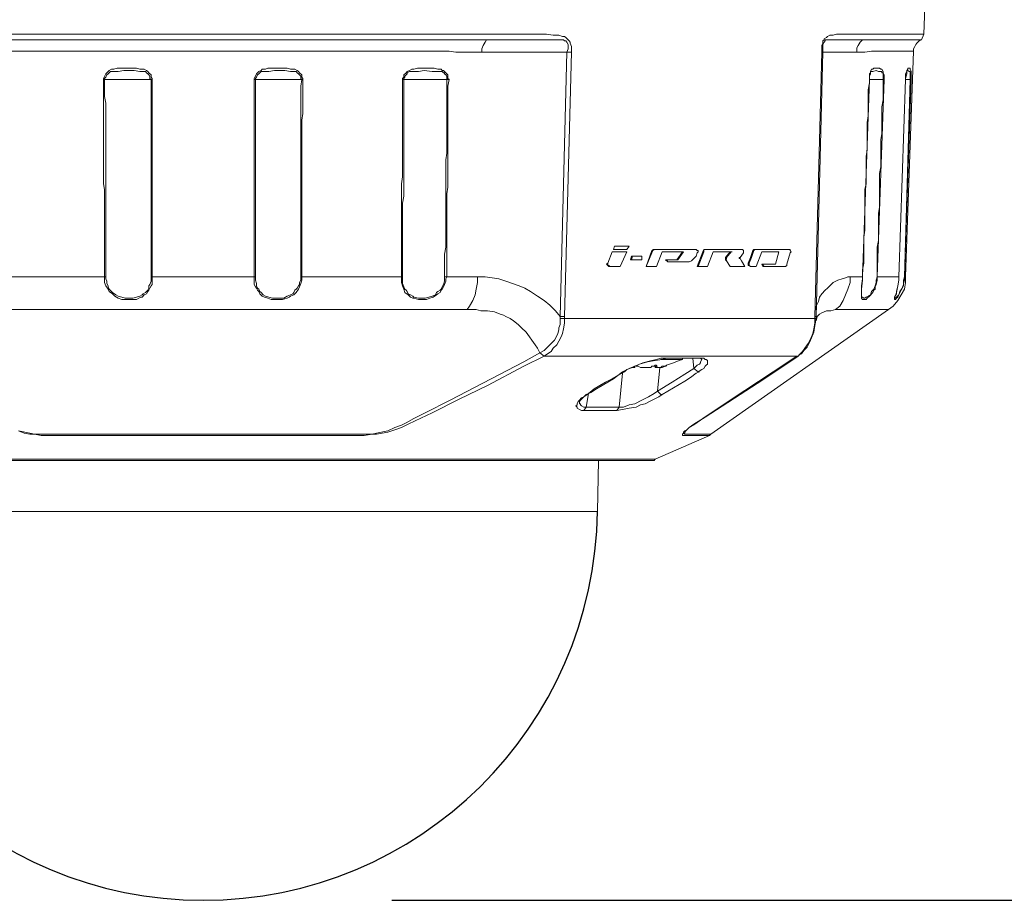
# Model space of a CAD drawing. Units: millimetres. Extents: x 2 to 137, y 251 to 365.
# Drawn here: x 63 to 73, y 334 to 343 of the extents above; entities that cross this region are included whole.
import ezdxf

# ---------------------------------------------------------------- set-up
doc = ezdxf.new("R2010")
doc.units = ezdxf.units.MM
doc.layers.add('GAIKEI', color=7, linetype='Continuous')
doc.layers.add('SUNPO', color=3, linetype='Continuous')
doc.styles.get("Standard").update_dxf_attribs({"font": 'monotxt.shx', "bigfont": 'bigfont.shx'})
doc.dimstyles.get("Standard").update_dxf_attribs({"dimscale": 0, "dimtxt": 2.5, "dimasz": 2.5, "dimexe": 1.25, "dimexo": 2, "dimtad": 1, "dimdec": 8, "dimtxsty": 'Standard', "dimblk": 'OPEN30', "dimcen": 2.5, "dimadec": 8, "dimazin": 2, "dimtfac": 1, "dimtdec": 8, "dimtmove": 0, "dimatfit": 3, "dimldrblk": 'OPEN30', "dimfxl": 1, "dimfrac": 2, "dimarcsym": 0})

# ---------------------------------------------------------------- blocks, each defined once
blk = doc.blocks.new('_Open30')
at = {"color": 0, "linetype": 'ByBlock', "lineweight": -2}
for p, q in [((-1, 0.2679), (0, 0)), ((0, 0), (-1, -0.2679)), ((0, 0), (-1, 0))]:
    blk.add_line(p, q, dxfattribs=at)
blk = doc.blocks.new('*D1')
at = {"layer": 'SUNPO', "color": 0, "lineweight": -2, "ltscale": 0.3}
for p, q in [((74.659, 347.771), (79.669, 347.771)), ((78.419, 336.371), (78.419, 345.271)), ((66.505, 333.871), (79.669, 333.871))]:
    blk.add_line(p, q, dxfattribs=at)
at = {"layer": 'SUNPO', "color": 0, "lineweight": -2, "ltscale": 0.3, "xscale": 2.5, "yscale": 2.5, "zscale": 2.5}
for p, rotation in [((78.419, 347.771), 90), ((78.419, 333.871), 270)]:
    blk.add_blockref('_Open30', p, dxfattribs=dict(at, rotation=rotation))
at = {"layer": 'SUNPO', "color": 0, "ltscale": 0.3, "insert": (76.544, 340.821), "char_height": 2.5, "attachment_point": 5, "rotation": 90}
blk.add_mtext('139', dxfattribs=at)

msp = doc.modelspace()

# ---------------------------------------------------------------- linework, layer by layer
at = {"layer": 'GAIKEI', "color": 7, "linetype": 'Continuous', "lineweight": 13}
for p, q in [((72.16657239, 343.08175334), (72.19049052, 343.76883012)), ((72.09396378, 342.98516965), (72.0818054, 342.97306822)), ((72.11825207, 343.00923015), (72.09396378, 342.98516965)), ((72.1422841, 343.02133159), (72.11825207, 343.00923015)), ((72.1422841, 343.02133159), (72.16657239, 343.08175334)), ((72.05788727, 342.90080129), (71.97351891, 340.50221142)), ((72.07004565, 342.94917856), (72.05788727, 342.9248618)), ((72.05788727, 342.9248618), (72.05788727, 342.90080129)), ((72.0818054, 342.97306822), (72.07004565, 342.94917856)), ((71.97351891, 340.44178967), (71.97353393, 340.50263856)), ((71.92519859, 340.30918641), (71.96136053, 340.36960817)), ((71.96136053, 340.36960817), (71.97351891, 340.44178967)), ((71.88915055, 340.24873619), (71.92519859, 340.30918641)), ((69.90013019, 338.82637621), (71.79259533, 340.15263655)), ((71.79259533, 340.15263655), (71.84091565, 340.18865612)), ((71.84091565, 340.18865612), (71.88915055, 340.24873619)), ((69.30958016, 338.56151138), (69.88797181, 338.81464493)), ((59.70257823, 338.54929605), (69.29742177, 338.54929605)), ((68.69474183, 338.00715176), (68.70690021, 338.54929605))]:
    msp.add_line(p, q, dxfattribs=at)
at = {"layer": 'GAIKEI', "color": 1, "lineweight": 18, "ltscale": 0.3}
for p, q in [((60.66699143, 343.02133159), (68.33340721, 343.02133159)), ((60.81143985, 343.08175334), (68.15251211, 343.08175334)), ((67.50148337, 342.99738498), (67.47719508, 342.96088136)), ((67.51364176, 343.02133159), (67.50148337, 342.99738498)), ((68.15251211, 343.08175334), (68.22472209, 343.06953801)), ((68.22472209, 343.06953801), (68.28508689, 343.06953801)), ((68.28508689, 343.06953801), (68.32116341, 343.05746505)), ((68.32116341, 343.05746505), (68.34516696, 343.05746505)), ((68.33340721, 343.02133159), (68.34516696, 343.00923015)), ((68.34516696, 343.05746505), (68.35732534, 343.04527819)), ((68.34516696, 343.00923015), (68.35732534, 343.00923015)), ((68.35732534, 343.04527819), (68.38124347, 343.02133159)), ((68.35732534, 343.00923015), (68.36948372, 342.99738498)), ((68.36948372, 342.99738498), (68.38124347, 342.97306822)), ((68.38124347, 343.02133159), (68.39337338, 343.00923015)), ((68.39337338, 343.00923015), (68.40553176, 342.99738498)), ((68.40553176, 342.99738498), (68.40553176, 342.98516965)), ((68.40553176, 342.98516965), (68.41769015, 342.94917856)), ((71.0816289, 342.96088136), (71.09338865, 342.98516965)), ((71.09338865, 343.00923015), (71.10551856, 343.02133159)), ((71.09338865, 342.98516965), (71.09338865, 343.00923015)), ((71.09338865, 342.97306822), (71.10551856, 342.99738498)), ((71.10551856, 343.03354692), (71.12983532, 343.04527819)), ((71.10551856, 343.02133159), (71.10551856, 343.03354692)), ((71.10551856, 342.99738498), (71.11767694, 343.00923015)), ((71.11767694, 343.02133159), (72.1422841, 343.02133159)), ((71.11767694, 343.00923015), (71.11767694, 343.02133159)), ((71.12983532, 343.04527819), (71.14168049, 343.05746505)), ((71.14168049, 343.05746505), (71.16599726, 343.06953801)), ((71.16599726, 343.06953801), (71.20207377, 343.06953801)), ((71.20207377, 343.06953801), (71.23823571, 343.08175334)), ((71.23823571, 343.08175334), (72.16657239, 343.08175334)), ((71.49125536, 342.99738498), (71.46733723, 342.96088136)), ((71.51557213, 343.02133159), (71.49125536, 342.99738498)), ((67.11577504, 342.90080129), (61.86022141, 342.90080129)), ((67.18798502, 342.88869986), (67.11577504, 342.90080129)), ((68.41769015, 342.88869986), (67.18798502, 342.88869986)), ((67.47719508, 342.96088136), (67.46543533, 342.9248618)), ((67.46543533, 342.9248618), (67.46543533, 342.88869986)), ((68.36948372, 342.88869986), (68.29684664, 340.07999947)), ((68.41769015, 342.88869986), (68.34516696, 340.07999947)), ((68.38124347, 342.9248618), (68.36948372, 342.88869986)), ((68.38124347, 342.97306822), (68.38124347, 342.9248618)), ((68.41769015, 342.94917856), (68.41769015, 342.88869986)), ((71.0816289, 342.88869986), (71.00899182, 340.07999947)), ((71.09338865, 342.88869986), (71.0211502, 340.07999947)), ((71.0816289, 342.88869986), (71.0816289, 342.96088136)), ((71.0816289, 342.88869986), (71.53957568, 342.88869986)), ((71.09338865, 342.97306822), (71.09338865, 342.88869986)), ((71.46733723, 342.96088136), (71.45520732, 342.93696323)), ((71.45520732, 342.93696323), (71.45520732, 342.88869986)), ((71.61170023, 342.90080129), (71.53957568, 342.88869986)), ((72.05788727, 342.90080129), (71.61170023, 342.90080129)), ((63.47526471, 342.67172825), (63.46350496, 342.65954139)), ((63.48742309, 342.68382968), (63.47526471, 342.67172825)), ((63.49958147, 342.69604501), (63.48742309, 342.68382968)), ((63.49958147, 342.67172825), (63.48742309, 342.65954139)), ((63.52358503, 342.70789018), (63.49958147, 342.69604501)), ((63.51182528, 342.68382968), (63.49958147, 342.67172825)), ((63.59610821, 342.68382968), (63.51182528, 342.68382968)), ((63.54787332, 342.70789018), (63.52358503, 342.70789018)), ((63.58394983, 342.71999162), (63.54787332, 342.70789018)), ((63.78876306, 342.71999162), (63.58394983, 342.71999162)), ((63.65615981, 342.69604501), (63.59610821, 342.68382968)), ((63.76484493, 342.69604501), (63.65615981, 342.69604501)), ((63.824925, 342.68382968), (63.76484493, 342.69604501)), ((63.824925, 342.70789018), (63.78876306, 342.71999162)), ((63.87313142, 342.70789018), (63.824925, 342.70789018)), ((63.8852898, 342.68382968), (63.824925, 342.68382968)), ((63.89744819, 342.69604501), (63.87313142, 342.70789018)), ((63.89744819, 342.67172825), (63.8852898, 342.68382968)), ((63.90929336, 342.68382968), (63.89744819, 342.69604501)), ((63.90929336, 342.65954139), (63.89744819, 342.67172825)), ((63.92145174, 342.67172825), (63.90929336, 342.68382968)), ((63.94536987, 342.64781012), (63.92145174, 342.67172825)), ((65.07854826, 342.67172825), (65.06638988, 342.65954139)), ((65.09070664, 342.68382968), (65.07854826, 342.67172825)), ((65.1147102, 342.69604501), (65.09070664, 342.68382968)), ((65.10283655, 342.67172825), (65.09070664, 342.65954139)), ((65.1147102, 342.68382968), (65.10283655, 342.67172825)), ((65.12686858, 342.70789018), (65.1147102, 342.69604501)), ((65.19899313, 342.68382968), (65.1147102, 342.68382968)), ((65.16291662, 342.70789018), (65.12686858, 342.70789018)), ((65.18723338, 342.71999162), (65.16291662, 342.70789018)), ((65.39204662, 342.71999162), (65.18723338, 342.71999162)), ((65.25944336, 342.69604501), (65.19899313, 342.68382968)), ((65.36772985, 342.69604501), (65.25944336, 342.69604501)), ((65.42820855, 342.68382968), (65.36772985, 342.69604501)), ((65.42820855, 342.70789018), (65.39204662, 342.71999162)), ((65.47641497, 342.70789018), (65.42820855, 342.70789018)), ((65.48857336, 342.68382968), (65.42820855, 342.68382968)), ((65.5003331, 342.69604501), (65.47641497, 342.70789018)), ((65.5003331, 342.67172825), (65.48857336, 342.68382968)), ((65.51257691, 342.68382968), (65.5003331, 342.69604501)), ((65.51257691, 342.65954139), (65.5003331, 342.67172825)), ((65.52473529, 342.67172825), (65.51257691, 342.68382968)), ((65.54865342, 342.64781012), (65.52473529, 342.67172825)), ((66.63359692, 342.64781012), (66.65751505, 342.67172825)), ((66.65751505, 342.67172825), (66.66967343, 342.68382968)), ((66.66967343, 342.68382968), (66.69396172, 342.69604501)), ((66.66967343, 342.67172825), (66.69396172, 342.68382968)), ((66.66967343, 342.65954139), (66.66967343, 342.67172825)), ((66.69396172, 342.69604501), (66.71799375, 342.70789018)), ((66.69396172, 342.68382968), (66.7901183, 342.68382968)), ((66.71799375, 342.70789018), (66.74228204, 342.70789018)), ((66.74228204, 342.70789018), (66.77835855, 342.71999162)), ((66.77835855, 342.71999162), (66.95885502, 342.71999162)), ((66.7901183, 342.68382968), (66.85056853, 342.69604501)), ((66.85056853, 342.69604501), (66.93496536, 342.68382968)), ((66.93496536, 342.68382968), (67.04365049, 342.68382968)), ((66.95885502, 342.71999162), (66.99533017, 342.70789018)), ((66.99533017, 342.70789018), (67.0314921, 342.70789018)), ((67.0314921, 342.70789018), (67.04365049, 342.69604501)), ((67.04365049, 342.69604501), (67.05538176, 342.69604501)), ((67.04365049, 342.68382968), (67.05538176, 342.67172825)), ((67.05538176, 342.69604501), (67.06754014, 342.68382968)), ((67.05538176, 342.67172825), (67.06754014, 342.67172825)), ((67.06754014, 342.68382968), (67.07969853, 342.67172825)), ((67.06754014, 342.67172825), (67.06754014, 342.65954139)), ((67.07969853, 342.67172825), (67.10361666, 342.64781012)), ((71.5877821, 342.65954139), (71.59994049, 342.67172825)), ((71.59994049, 342.68382968), (71.61170023, 342.70789018)), ((71.59994049, 342.68382968), (71.62385862, 342.68382968)), ((71.59994049, 342.65954139), (71.59994049, 342.68382968)), ((71.61170023, 342.70789018), (71.62385862, 342.70789018)), ((71.62385862, 342.70789018), (71.636017, 342.71999162)), ((71.62385862, 342.68382968), (71.66002055, 342.69604501)), ((71.636017, 342.71999162), (71.69606859, 342.71999162)), ((71.66002055, 342.69604501), (71.68430885, 342.68382968)), ((71.68430885, 342.68382968), (71.72038536, 342.68382968)), ((71.69606859, 342.71999162), (71.70822698, 342.70789018)), ((71.70822698, 342.70789018), (71.72038536, 342.70789018)), ((71.72038536, 342.70789018), (71.73254374, 342.68382968)), ((71.72038536, 342.68382968), (71.72038536, 342.67172825)), ((71.72038536, 342.67172825), (71.73254374, 342.67172825)), ((71.73254374, 342.68382968), (71.73254374, 342.38246123)), ((71.73254374, 342.67172825), (71.74438891, 342.64781012)), ((71.98567729, 342.68382968), (71.97351891, 342.65954139)), ((71.99743704, 342.70789018), (71.98567729, 342.69604501)), ((71.99743704, 342.69604501), (71.98567729, 342.69604501)), ((71.98567729, 342.69604501), (71.98567729, 342.65954139)), ((71.99743704, 342.71999162), (71.99743704, 342.70789018)), ((72.02172533, 342.71999162), (71.99743704, 342.71999162)), ((72.00956695, 342.68382968), (71.99743704, 342.69604501)), ((72.02172533, 342.68382968), (72.00956695, 342.68382968)), ((72.02172533, 342.70789018), (72.02172533, 342.71999162)), ((72.03388371, 342.68382968), (72.02172533, 342.70789018)), ((72.02172533, 342.59943285), (72.02172533, 342.68382968)), ((72.03388371, 342.59943285), (72.03388371, 342.68382968)), ((63.46350496, 342.65954139), (63.43918819, 342.61164818)), ((63.43918819, 341.49062817), (63.43918819, 342.61164818)), ((63.95752825, 342.59943285), (63.43918819, 342.59943285)), ((63.46350496, 342.62352182), (63.45134658, 342.61164818)), ((63.45134658, 342.41862317), (63.45134658, 342.61164818)), ((63.47526471, 342.64781012), (63.46350496, 342.62352182)), ((63.48742309, 342.65954139), (63.47526471, 342.64781012)), ((63.92145174, 342.64781012), (63.90929336, 342.65954139)), ((63.93361012, 342.63559478), (63.92145174, 342.64781012)), ((63.93361012, 342.61164818), (63.93361012, 342.63559478)), ((63.94536987, 342.59943285), (63.93361012, 342.61164818)), ((63.94536987, 342.62352182), (63.94536987, 342.64781012)), ((63.95752825, 342.61164818), (63.94536987, 342.62352182)), ((63.94536987, 340.454005), (63.94536987, 342.59943285)), ((63.95752825, 340.41787154), (63.95752825, 342.61164818)), ((65.05463013, 342.63559478), (65.04247175, 342.61164818)), ((65.04247175, 342.61164818), (65.04247175, 340.41787154)), ((65.56081181, 342.59943285), (65.04247175, 342.59943285)), ((65.06638988, 342.65954139), (65.05463013, 342.63559478)), ((65.06638988, 342.62352182), (65.05463013, 342.61164818)), ((65.05463013, 342.61164818), (65.05463013, 340.4657078)), ((65.07854826, 342.64781012), (65.06638988, 342.62352182)), ((65.09070664, 342.65954139), (65.07854826, 342.64781012)), ((65.52473529, 342.64781012), (65.51257691, 342.65954139)), ((65.53689368, 342.63559478), (65.52473529, 342.64781012)), ((65.53689368, 342.61164818), (65.53689368, 342.63559478)), ((65.54865342, 342.59943285), (65.53689368, 342.61164818)), ((65.54865342, 342.59943285), (65.53689368, 342.52739372)), ((65.54865342, 342.62352182), (65.54865342, 342.64781012)), ((65.56081181, 342.61164818), (65.54865342, 342.62352182)), ((65.56081181, 342.61164818), (65.56081181, 342.23778502)), ((66.62143853, 342.61164818), (66.63359692, 342.62352182)), ((66.62143853, 341.56280967), (66.62143853, 342.61164818)), ((66.62143853, 342.59943285), (67.11577504, 342.59943285)), ((66.63359692, 342.62352182), (66.63359692, 342.64781012)), ((66.63359692, 342.61164818), (66.6457553, 342.62352182)), ((66.63359692, 341.35805339), (66.63359692, 342.61164818)), ((66.6457553, 342.63559478), (66.65751505, 342.64781012)), ((66.6457553, 342.62352182), (66.6457553, 342.63559478)), ((66.65751505, 342.64781012), (66.66967343, 342.65954139)), ((67.06754014, 342.65954139), (67.07969853, 342.64781012)), ((67.07969853, 342.64781012), (67.09145827, 342.63559478)), ((67.09145827, 342.63559478), (67.09145827, 341.81594322)), ((67.10361666, 342.64781012), (67.10361666, 342.61164818)), ((67.10361666, 342.61164818), (67.11577504, 342.59943285)), ((67.11577504, 342.59943285), (67.10361666, 342.52739372)), ((71.51557213, 340.50221142), (71.5877821, 342.59943285)), ((71.57562372, 342.4907762), (71.5877821, 342.56344176)), ((71.5877821, 342.56344176), (71.5877821, 342.65954139)), ((71.5877821, 342.63559478), (71.59994049, 342.65954139)), ((71.74438891, 342.59943285), (71.5877821, 342.59943285)), ((71.74438891, 342.59943285), (71.67217894, 340.50221142)), ((71.74438891, 342.64781012), (71.74438891, 342.59943285)), ((71.97351891, 342.59943285), (71.90128046, 340.50221142)), ((71.96136053, 340.50221142), (72.02172533, 342.59943285)), ((71.96136053, 340.50221142), (72.03388371, 342.59943285)), ((71.97351891, 342.65954139), (71.97351891, 342.59943285)), ((71.98567729, 342.65954139), (71.97351891, 342.61164818)), ((72.03388371, 342.59943285), (71.97351891, 342.59943285)), ((65.53689368, 340.4657078), (65.53689368, 342.52739372)), ((67.10361666, 342.52739372), (67.10361666, 341.45415302)), ((71.57562372, 342.21386689), (71.57562372, 342.4907762)), ((63.46350496, 342.34647014), (63.45134658, 342.41862317)), ((71.73254374, 342.38246123), (71.72038536, 342.31030821)), ((63.46350496, 342.34647014), (63.46350496, 340.47789466)), ((71.72038536, 342.31030821), (71.72038536, 342.0208134)), ((65.56081181, 342.23778502), (65.54865342, 342.16548962)), ((65.54865342, 340.4657078), (65.54865342, 342.16548962)), ((71.56389245, 342.1412298), (71.57562372, 342.21386689)), ((71.56389245, 341.85204821), (71.56389245, 342.1412298)), ((71.72038536, 342.0208134), (71.70822698, 341.96073334)), ((71.70822698, 341.96073334), (71.70822698, 341.67112464)), ((71.55173406, 341.77978129), (71.56389245, 341.85204821)), ((67.09145827, 341.81594322), (67.07969853, 341.74376172)), ((67.07969853, 341.74376172), (67.07969853, 340.81542504)), ((71.55173406, 341.49062817), (71.55173406, 341.77978129)), ((71.70822698, 341.67112464), (71.69606859, 341.59891466)), ((66.60959336, 341.49062817), (66.62143853, 341.56280967)), ((71.69606859, 341.59891466), (71.69606859, 341.23718141)), ((63.45134658, 341.43020642), (63.43918819, 341.49062817)), ((63.45134658, 341.43020642), (63.45134658, 340.44178967)), ((66.60959336, 340.44178967), (66.60959336, 341.49062817)), ((67.10361666, 341.45415302), (67.09145827, 341.38194305)), ((71.53957568, 341.43020642), (71.55173406, 341.49062817)), ((71.53957568, 340.99623472), (71.53957568, 341.43020642)), ((66.62143853, 341.28538783), (66.63359692, 341.35805339)), ((67.09145827, 341.38194305), (67.09145827, 340.50221142)), ((66.62143853, 340.42968823), (66.62143853, 341.28538783)), ((71.69606859, 341.23718141), (71.68430885, 341.17707287)), ((71.68430885, 341.17707287), (71.68430885, 340.88794823)), ((71.52733188, 340.92411016), (71.53957568, 340.99623472)), ((71.52733188, 340.64665985), (71.52733188, 340.92411016)), ((71.68430885, 340.88794823), (71.67217894, 340.81542504)), ((67.07969853, 340.81542504), (67.06754014, 340.74312964)), ((68.86347854, 340.79133606), (68.87563693, 340.827498)), ((68.86347854, 340.79133606), (69.00824018, 340.79133606)), ((69.03224374, 340.827498), (68.87563693, 340.827498)), ((69.00824018, 340.79133606), (69.03224374, 340.827498)), ((69.21305341, 340.61052639), (69.28529186, 340.7792631)), ((69.21305341, 340.61052639), (69.27353212, 340.7792631)), ((69.27353212, 340.7792631), (69.28529186, 340.7792631)), ((69.28529186, 340.7792631), (69.29742177, 340.79133606)), ((69.28529186, 340.79133606), (69.74363728, 340.79133606)), ((69.28529186, 340.7792631), (69.28529186, 340.79133606)), ((69.74363728, 340.79133606), (69.75579566, 340.7792631)), ((69.75579566, 340.7792631), (69.76752694, 340.7792631)), ((69.76752694, 340.7792631), (69.76752694, 340.76707625)), ((69.82792022, 340.79133606), (69.81576183, 340.76707625)), ((69.82792022, 340.79133606), (69.82792022, 340.76707625)), ((70.2376321, 340.79133606), (69.82792022, 340.79133606)), ((70.24979048, 340.7792631), (70.2376321, 340.79133606)), ((70.24979048, 340.75534497), (70.24979048, 340.7792631)), ((70.32191504, 340.70713855), (70.34631723, 340.7792631)), ((70.33418732, 340.70713855), (70.35847561, 340.7792631)), ((70.34631723, 340.7792631), (70.35847561, 340.79133606)), ((70.34631723, 340.7792631), (70.35847561, 340.7792631)), ((70.35847561, 340.7792631), (70.37023536, 340.79133606)), ((70.35847561, 340.79133606), (70.74421241, 340.79133606)), ((70.74421241, 340.7792631), (70.74421241, 340.79133606)), ((70.75597216, 340.76707625), (70.74421241, 340.7792631)), ((71.67217894, 340.81542504), (71.67217894, 340.4657078)), ((67.06754014, 340.74312964), (67.06754014, 340.454005)), ((68.80342695, 340.64665985), (68.85174727, 340.76707625)), ((69.00824018, 340.76707625), (68.85174727, 340.76707625)), ((68.93611563, 340.61052639), (69.00824018, 340.76707625)), ((69.04440212, 340.68267941), (69.0565605, 340.71929693)), ((69.04440212, 340.68267941), (69.16484699, 340.68267941)), ((69.0565605, 340.68267941), (69.06832025, 340.71929693)), ((69.0565605, 340.71929693), (69.16484699, 340.71929693)), ((69.16484699, 340.68267941), (69.16484699, 340.71929693)), ((69.32173854, 340.61052639), (69.38181861, 340.76707625)), ((69.6109486, 340.76707625), (69.38181861, 340.76707625)), ((69.41786665, 340.68267941), (69.55055532, 340.68267941)), ((69.41786665, 340.68267941), (69.44226883, 340.65876128)), ((69.43013892, 340.68267941), (69.44226883, 340.65876128)), ((69.53882405, 340.68267941), (69.59879022, 340.76707625)), ((69.55055532, 340.68267941), (69.6109486, 340.76707625)), ((69.69531696, 340.67097661), (69.74363728, 340.71929693)), ((69.74363728, 340.71929693), (69.75579566, 340.75534497)), ((69.76752694, 340.76707625), (69.75579566, 340.75534497)), ((69.81576183, 340.76707625), (69.75579566, 340.61052639)), ((69.82792022, 340.76707625), (69.76752694, 340.61052639)), ((69.81576183, 340.76707625), (69.82792022, 340.76707625)), ((69.92444696, 340.76707625), (69.86408215, 340.61052639)), ((69.92444696, 340.76707625), (70.12926019, 340.76707625)), ((70.05713564, 340.70713855), (70.10494342, 340.76707625)), ((70.05713564, 340.70713855), (70.06889538, 340.70713855)), ((70.05713564, 340.70713855), (70.05713564, 340.68267941)), ((70.06889538, 340.69486627), (70.05713564, 340.68267941)), ((70.05713564, 340.68267941), (70.06889538, 340.68267941)), ((70.05713564, 340.68267941), (70.06889538, 340.67097661)), ((70.06889538, 340.70713855), (70.11710181, 340.76707625)), ((70.06889538, 340.70713855), (70.06889538, 340.69486627)), ((70.06889538, 340.68267941), (70.06889538, 340.67097661)), ((70.20147016, 340.70713855), (70.20147016, 340.69486627)), ((70.21362855, 340.70713855), (70.20147016, 340.70713855)), ((70.20147016, 340.69486627), (70.21362855, 340.69486627)), ((70.24979048, 340.75534497), (70.21362855, 340.70713855)), ((70.22578693, 340.67097661), (70.21362855, 340.69486627)), ((70.29802538, 340.64665985), (70.32191504, 340.70713855)), ((70.31015529, 340.64665985), (70.33418732, 340.70713855)), ((70.44287244, 340.76707625), (70.38239374, 340.61052639)), ((70.44287244, 340.76707625), (70.62328348, 340.76707625)), ((70.62328348, 340.76707625), (70.58720697, 340.63447299)), ((70.74421241, 340.75534497), (70.70765184, 340.63447299)), ((70.74421241, 340.75534497), (70.75597216, 340.76707625)), ((68.80342695, 340.64665985), (68.79126857, 340.63447299)), ((68.79126857, 340.63447299), (68.80342695, 340.62274172)), ((68.80342695, 340.64665985), (68.80342695, 340.62274172)), ((68.80342695, 340.62274172), (68.8151867, 340.62274172)), ((68.80342695, 340.62274172), (68.8151867, 340.61052639)), ((68.8151867, 340.62274172), (68.8274305, 340.61052639)), ((68.8151867, 340.61052639), (68.93611563, 340.61052639)), ((69.21305341, 340.61052639), (69.32173854, 340.61052639)), ((69.44226883, 340.65876128), (69.6710002, 340.65876128)), ((69.6710002, 340.65876128), (69.69531696, 340.67097661)), ((69.75579566, 340.61052639), (69.86408215, 340.61052639)), ((70.10494342, 340.61052639), (70.06889538, 340.67097661)), ((70.10494342, 340.61052639), (70.26194887, 340.61052639)), ((70.26194887, 340.61052639), (70.22578693, 340.67097661)), ((70.29802538, 340.64665985), (70.31015529, 340.64665985)), ((70.29802538, 340.64665985), (70.29802538, 340.62274172)), ((70.29802538, 340.62274172), (70.31015529, 340.62274172)), ((70.31015529, 340.64665985), (70.31015529, 340.62274172)), ((70.31015529, 340.62274172), (70.32191504, 340.61052639)), ((70.38239374, 340.61052639), (70.32191504, 340.61052639)), ((70.44287244, 340.63447299), (70.58720697, 340.63447299)), ((70.45460371, 340.61052639), (70.44287244, 340.63447299)), ((70.4667621, 340.61052639), (70.45460371, 340.63447299)), ((70.45460371, 340.61052639), (70.69589209, 340.61052639)), ((70.70765184, 340.62274172), (70.69589209, 340.61052639)), ((70.70765184, 340.63447299), (70.70765184, 340.62274172)), ((71.51557213, 340.57436445), (71.52733188, 340.64665985)), ((71.51557213, 340.4657078), (71.51557213, 340.57436445)), ((63.46350496, 340.50221142), (62.37856147, 340.50221142)), ((63.46350496, 340.47789466), (63.47526471, 340.454005)), ((63.94536987, 340.50221142), (65.05463013, 340.50221142)), ((65.05463013, 340.4657078), (65.06638988, 340.42968823)), ((65.52473529, 340.44178967), (65.53689368, 340.4657078)), ((65.53689368, 340.50221142), (66.62143853, 340.50221142)), ((65.53689368, 340.42968823), (65.54865342, 340.4657078)), ((67.50148337, 340.50221142), (67.06754014, 340.50221142)), ((67.09145827, 340.50221142), (67.07969853, 340.47789466)), ((67.07969853, 340.47789466), (67.07969853, 340.454005)), ((67.41711501, 340.44178967), (67.41711501, 340.50221142)), ((67.57372182, 340.48999609), (67.50148337, 340.50221142)), ((67.64633043, 340.47789466), (67.57372182, 340.48999609)), ((67.71845499, 340.454005), (67.64633043, 340.47789466)), ((71.20207377, 340.44178967), (71.25036562, 340.4657078)), ((71.25036562, 340.4657078), (71.29860051, 340.47789466)), ((71.29860051, 340.47789466), (71.33464855, 340.48999609)), ((71.33464855, 340.48999609), (71.35865211, 340.50221142)), ((71.35865211, 340.50221142), (71.51557213, 340.50221142)), ((71.38296887, 340.44178967), (71.38296887, 340.50221142)), ((71.50341375, 340.4057701), (71.51557213, 340.47789466)), ((71.50341375, 340.36960817), (71.51557213, 340.4657078)), ((71.67217894, 340.50221142), (71.66002055, 340.4657078)), ((71.67217894, 340.4657078), (71.66002055, 340.41787154)), ((71.66002055, 340.4657078), (71.66002055, 340.44178967)), ((71.67217894, 340.50221142), (71.90128046, 340.50221142)), ((71.88915055, 340.4057701), (71.90128046, 340.4657078)), ((71.90128046, 340.50221142), (71.90128046, 340.4657078)), ((71.94960078, 340.4657078), (71.96136053, 340.50221142)), ((71.94960078, 340.4057701), (71.94960078, 340.4657078)), ((71.94960078, 340.42968823), (71.96136053, 340.4657078)), ((71.96136053, 340.4657078), (71.96136053, 340.50221142)), ((71.96136053, 340.50221142), (71.97351891, 340.50221142)), ((63.45134658, 340.44178967), (63.46350496, 340.4057701)), ((63.46350496, 340.4057701), (63.48742309, 340.36960817)), ((63.47526471, 340.454005), (63.47526471, 340.42968823)), ((63.47526471, 340.42968823), (63.48742309, 340.4057701)), ((63.48742309, 340.4057701), (63.48742309, 340.3935263)), ((63.48742309, 340.3935263), (63.49958147, 340.36960817)), ((63.48742309, 340.36960817), (63.49958147, 340.34531988)), ((63.49958147, 340.36960817), (63.52358503, 340.34531988)), ((63.90929336, 340.35739284), (63.92145174, 340.38133944)), ((63.92145174, 340.4057701), (63.93361012, 340.41787154)), ((63.92145174, 340.38133944), (63.92145174, 340.4057701)), ((63.92145174, 340.35739284), (63.93361012, 340.38133944)), ((63.93361012, 340.41787154), (63.94536987, 340.454005)), ((63.93361012, 340.38133944), (63.94536987, 340.4057701)), ((63.94536987, 340.4057701), (63.95752825, 340.41787154)), ((65.04247175, 340.41787154), (65.05463013, 340.3935263)), ((65.05463013, 340.3935263), (65.06638988, 340.38133944)), ((65.06638988, 340.42968823), (65.06638988, 340.4057701)), ((65.06638988, 340.4057701), (65.07854826, 340.38133944)), ((65.06638988, 340.38133944), (65.07854826, 340.35739284)), ((65.07854826, 340.38133944), (65.09070664, 340.36960817)), ((65.09070664, 340.36960817), (65.10283655, 340.34531988)), ((65.47641497, 340.35739284), (65.48857336, 340.36960817)), ((65.48857336, 340.36960817), (65.5003331, 340.38133944)), ((65.48857336, 340.33313302), (65.51257691, 340.36960817)), ((65.5003331, 340.38133944), (65.51257691, 340.4057701)), ((65.51257691, 340.4057701), (65.52473529, 340.41787154)), ((65.51257691, 340.36960817), (65.52473529, 340.3935263)), ((65.52473529, 340.41787154), (65.52473529, 340.44178967)), ((65.52473529, 340.3935263), (65.53689368, 340.42968823)), ((66.62143853, 340.4057701), (66.60959336, 340.44178967)), ((66.63359692, 340.3935263), (66.62143853, 340.42968823)), ((66.63359692, 340.36960817), (66.62143853, 340.4057701)), ((66.6457553, 340.36960817), (66.63359692, 340.3935263)), ((66.6457553, 340.33313302), (66.63359692, 340.36960817)), ((66.65751505, 340.35739284), (66.6457553, 340.36960817)), ((67.0314921, 340.36960817), (67.01933372, 340.35739284)), ((67.04365049, 340.3935263), (67.0314921, 340.36960817)), ((67.04365049, 340.36960817), (67.0314921, 340.35739284)), ((67.05538176, 340.41787154), (67.04365049, 340.3935263)), ((67.05538176, 340.3935263), (67.04365049, 340.36960817)), ((67.06754014, 340.454005), (67.05538176, 340.41787154)), ((67.06754014, 340.41787154), (67.05538176, 340.3935263)), ((67.07969853, 340.454005), (67.06754014, 340.41787154)), ((67.39279825, 340.30918641), (67.40495663, 340.36960817)), ((67.40495663, 340.36960817), (67.41711501, 340.44178967)), ((67.79069344, 340.42968823), (67.71845499, 340.454005)), ((67.86290341, 340.4057701), (67.79069344, 340.42968823)), ((67.92338211, 340.38133944), (67.86290341, 340.4057701)), ((67.98374692, 340.34531988), (67.92338211, 340.38133944)), ((71.11767694, 340.35739284), (71.14168049, 340.38133944)), ((71.14168049, 340.38133944), (71.16599726, 340.4057701)), ((71.16599726, 340.4057701), (71.20207377, 340.44178967)), ((71.33464855, 340.30918641), (71.35865211, 340.36960817)), ((71.35865211, 340.36960817), (71.38296887, 340.44178967)), ((71.50341375, 340.27302448), (71.50341375, 340.4057701)), ((71.636017, 340.36960817), (71.61170023, 340.34531988)), ((71.64826081, 340.4057701), (71.636017, 340.36960817)), ((71.64826081, 340.36960817), (71.636017, 340.35739284)), ((71.66002055, 340.44178967), (71.64826081, 340.4057701)), ((71.66002055, 340.41787154), (71.64826081, 340.3935263)), ((71.64826081, 340.3935263), (71.64826081, 340.36960817)), ((71.87699217, 340.33313302), (71.88915055, 340.4057701)), ((71.88915055, 340.4057701), (71.87699217, 340.34531988)), ((71.91304021, 340.34531988), (71.93735697, 340.38133944)), ((71.92519859, 340.35739284), (71.94960078, 340.4057701)), ((71.93735697, 340.38133944), (71.94960078, 340.41787154)), ((63.49958147, 340.34531988), (63.53574341, 340.32140174)), ((63.52358503, 340.34531988), (63.53574341, 340.33313302)), ((63.53574341, 340.33313302), (63.57179145, 340.30918641)), ((63.53574341, 340.32140174), (63.55963307, 340.29708498)), ((63.55963307, 340.29708498), (63.59610821, 340.27302448)), ((63.57179145, 340.30918641), (63.59610821, 340.29708498)), ((63.59610821, 340.29708498), (63.63227015, 340.28523981)), ((63.59610821, 340.27302448), (63.63227015, 340.26092304)), ((63.63227015, 340.28523981), (63.66831819, 340.27302448)), ((63.63227015, 340.26092304), (63.78876306, 340.26092304)), ((63.66831819, 340.27302448), (63.75271502, 340.27302448)), ((63.75271502, 340.27302448), (63.78876306, 340.28523981)), ((63.78876306, 340.28523981), (63.824925, 340.29708498)), ((63.78876306, 340.26092304), (63.81316525, 340.27302448)), ((63.81316525, 340.27302448), (63.83708338, 340.28523981)), ((63.824925, 340.29708498), (63.84924176, 340.30918641)), ((63.83708338, 340.28523981), (63.84924176, 340.28523981)), ((63.84924176, 340.30918641), (63.86100151, 340.32140174)), ((63.84924176, 340.28523981), (63.87313142, 340.30918641)), ((63.86100151, 340.32140174), (63.8852898, 340.33313302)), ((63.87313142, 340.30918641), (63.89744819, 340.32140174)), ((63.8852898, 340.33313302), (63.89744819, 340.34531988)), ((63.89744819, 340.34531988), (63.90929336, 340.35739284)), ((63.89744819, 340.32140174), (63.90929336, 340.34531988)), ((63.90929336, 340.34531988), (63.92145174, 340.35739284)), ((65.07854826, 340.35739284), (65.09070664, 340.34531988)), ((65.09070664, 340.34531988), (65.10283655, 340.32140174)), ((65.10283655, 340.34531988), (65.1147102, 340.33313302)), ((65.10283655, 340.32140174), (65.12686858, 340.29708498)), ((65.1147102, 340.33313302), (65.13899849, 340.30918641)), ((65.12686858, 340.29708498), (65.15075824, 340.28523981)), ((65.13899849, 340.30918641), (65.16291662, 340.29708498)), ((65.15075824, 340.28523981), (65.18723338, 340.27302448)), ((65.16291662, 340.29708498), (65.19899313, 340.28523981)), ((65.18723338, 340.27302448), (65.22339532, 340.26092304)), ((65.19899313, 340.28523981), (65.2355537, 340.27302448)), ((65.22339532, 340.26092304), (65.34384019, 340.26092304)), ((65.2355537, 340.27302448), (65.3559701, 340.27302448)), ((65.34384019, 340.26092304), (65.39204662, 340.27302448)), ((65.3559701, 340.27302448), (65.39204662, 340.29708498)), ((65.39204662, 340.29708498), (65.42820855, 340.30918641)), ((65.39204662, 340.27302448), (65.41605017, 340.28523981)), ((65.41605017, 340.28523981), (65.42820855, 340.29708498)), ((65.42820855, 340.30918641), (65.45212668, 340.32140174)), ((65.42820855, 340.29708498), (65.46425659, 340.30918641)), ((65.45212668, 340.32140174), (65.46425659, 340.33313302)), ((65.46425659, 340.33313302), (65.47641497, 340.35739284)), ((65.46425659, 340.30918641), (65.48857336, 340.33313302)), ((66.68183181, 340.30918641), (66.6457553, 340.33313302)), ((66.66967343, 340.34531988), (66.65751505, 340.35739284)), ((66.68183181, 340.32140174), (66.66967343, 340.34531988)), ((66.69396172, 340.30918641), (66.68183181, 340.32140174)), ((66.69396172, 340.29708498), (66.68183181, 340.30918641)), ((66.70572147, 340.30918641), (66.69396172, 340.30918641)), ((66.70572147, 340.28523981), (66.69396172, 340.29708498)), ((66.73012366, 340.29708498), (66.70572147, 340.30918641)), ((66.73012366, 340.27302448), (66.70572147, 340.28523981)), ((66.74228204, 340.28523981), (66.73012366, 340.29708498)), ((66.74228204, 340.27302448), (66.73012366, 340.27302448)), ((66.7901183, 340.27302448), (66.74228204, 340.28523981)), ((66.7901183, 340.26092304), (66.74228204, 340.27302448)), ((66.86272691, 340.27302448), (66.7901183, 340.27302448)), ((66.87448666, 340.26092304), (66.7901183, 340.26092304)), ((66.89880343, 340.28523981), (66.86272691, 340.27302448)), ((66.91093334, 340.27302448), (66.87448666, 340.26092304)), ((66.93496536, 340.29708498), (66.89880343, 340.28523981)), ((66.94709527, 340.28523981), (66.91093334, 340.27302448)), ((66.9710134, 340.30918641), (66.93496536, 340.29708498)), ((66.98317179, 340.30918641), (66.94709527, 340.28523981)), ((66.98317179, 340.33313302), (66.9710134, 340.30918641)), ((66.99533017, 340.34531988), (66.98317179, 340.33313302)), ((66.99533017, 340.32140174), (66.98317179, 340.30918641)), ((67.01933372, 340.35739284), (66.99533017, 340.34531988)), ((67.01933372, 340.33313302), (66.99533017, 340.32140174)), ((67.0314921, 340.35739284), (67.01933372, 340.33313302)), ((67.36890859, 340.24873619), (67.39279825, 340.30918641)), ((68.05598537, 340.29708498), (67.98374692, 340.34531988)), ((68.12819534, 340.24873619), (68.05598537, 340.29708498)), ((71.04555239, 340.23703339), (71.05731213, 340.28523981)), ((71.05731213, 340.28523981), (71.0816289, 340.32140174)), ((71.0816289, 340.32140174), (71.11767694, 340.35739284)), ((71.31036026, 340.24873619), (71.33464855, 340.30918641)), ((71.51557213, 340.28523981), (71.50341375, 340.28523981)), ((71.51557213, 340.26092304), (71.50341375, 340.27302448)), ((71.52733188, 340.27302448), (71.51557213, 340.28523981)), ((71.55173406, 340.26092304), (71.51557213, 340.26092304)), ((71.53957568, 340.27302448), (71.52733188, 340.27302448)), ((71.55173406, 340.28523981), (71.53957568, 340.27302448)), ((71.59994049, 340.30918641), (71.55173406, 340.28523981)), ((71.56389245, 340.27302448), (71.55173406, 340.26092304)), ((71.5877821, 340.29708498), (71.56389245, 340.27302448)), ((71.62385862, 340.33313302), (71.5877821, 340.29708498)), ((71.61170023, 340.34531988), (71.59994049, 340.30918641)), ((71.636017, 340.35739284), (71.62385862, 340.33313302)), ((71.85307404, 340.27302448), (71.87699217, 340.33313302)), ((71.87699217, 340.32140174), (71.85307404, 340.28523981)), ((71.85307404, 340.28523981), (71.85307404, 340.26092304)), ((71.85307404, 340.27302448), (71.86523242, 340.27302448)), ((71.85307404, 340.26092304), (71.86523242, 340.26092304)), ((71.86523242, 340.27302448), (71.87699217, 340.28523981)), ((71.86523242, 340.26092304), (71.87699217, 340.27302448)), ((71.87699217, 340.34531988), (71.87699217, 340.32140174)), ((71.87699217, 340.28523981), (71.90128046, 340.30918641)), ((71.87699217, 340.27302448), (71.88915055, 340.28523981)), ((71.88915055, 340.28523981), (71.90128046, 340.30918641)), ((71.90128046, 340.30918641), (71.91304021, 340.34531988)), ((71.90128046, 340.30918641), (71.91304021, 340.33313302)), ((71.91304021, 340.33313302), (71.92519859, 340.35739284)), ((61.59504337, 340.15263655), (67.40495663, 340.15263655)), ((67.30842989, 340.15263655), (67.33283208, 340.18865612)), ((67.33283208, 340.18865612), (67.36890859, 340.24873619)), ((67.45327695, 340.14042122), (67.40495663, 340.15263655)), ((68.18856015, 340.20087145), (68.12819534, 340.24873619)), ((68.24903885, 340.14042122), (68.18856015, 340.20087145)), ((71.0211502, 340.18865612), (71.04555239, 340.23703339)), ((71.0211502, 340.12834826), (71.0211502, 340.18865612)), ((71.17775701, 340.14042122), (71.22596343, 340.15263655)), ((71.22596343, 340.15263655), (71.27428375, 340.18865612)), ((71.22596343, 340.15263655), (71.79259533, 340.15263655)), ((71.27428375, 340.18865612), (71.31036026, 340.24873619)), ((67.52548692, 340.14042122), (67.45327695, 340.14042122)), ((67.59801011, 340.12834826), (67.52548692, 340.14042122)), ((67.65809018, 340.10443013), (67.59801011, 340.12834826)), ((67.69416669, 340.09218633), (67.65809018, 340.10443013)), ((67.71845499, 340.07999947), (67.69416669, 340.09218633)), ((67.7667753, 340.05605286), (67.71845499, 340.07999947)), ((67.80285182, 340.03176457), (67.7667753, 340.05605286)), ((68.29684664, 340.07999947), (68.24903885, 340.14042122)), ((68.29684664, 340.07999947), (68.34516696, 340.07999947)), ((68.29684664, 340.07999947), (68.29684664, 339.99574501)), ((68.29684664, 340.05605286), (71.0211502, 340.05605286)), ((68.34516696, 340.07999947), (68.34516696, 340.00784644)), ((71.00899182, 340.07999947), (71.00899182, 340.00784644)), ((71.00899182, 340.07999947), (71.0211502, 340.07999947)), ((71.0211502, 340.05605286), (71.00899182, 339.98389984)), ((71.0211502, 340.03176457), (71.03330858, 340.07999947)), ((71.0211502, 340.07999947), (71.0211502, 340.05605286)), ((71.03330858, 340.07999947), (71.05731213, 340.10443013)), ((71.05731213, 340.10443013), (71.0816289, 340.11653157)), ((71.0816289, 340.11653157), (71.10551856, 340.12834826)), ((71.10551856, 340.12834826), (71.12983532, 340.14042122)), ((71.12983532, 340.14042122), (71.17775701, 340.14042122)), ((67.85114366, 339.99574501), (67.80285182, 340.03176457)), ((67.88722018, 339.95958307), (67.85114366, 339.99574501)), ((67.9355405, 339.91137665), (67.88722018, 339.95958307)), ((68.29684664, 339.99574501), (68.28508689, 339.95958307)), ((68.28508689, 339.95958307), (68.28508689, 339.93566494)), ((68.33340721, 339.94739621), (68.32116341, 339.899503)), ((68.34516696, 340.00784644), (68.33340721, 339.94739621)), ((70.99723207, 339.94739621), (70.98510216, 339.899503)), ((71.00899182, 340.00784644), (70.99723207, 339.94739621)), ((71.00899182, 339.98389984), (70.99723207, 339.91137665)), ((67.97158854, 339.86302785), (67.9355405, 339.91137665)), ((67.99550667, 339.82697981), (67.97158854, 339.86302785)), ((68.2607986, 339.87521471), (68.23688047, 339.82697981)), ((68.27295698, 339.899503), (68.2607986, 339.87521471)), ((68.28508689, 339.93566494), (68.27295698, 339.899503)), ((68.30900502, 339.86302785), (68.28508689, 339.81524854)), ((68.32116341, 339.899503), (68.30900502, 339.86302785)), ((70.96118403, 339.83908125), (70.93686726, 339.79081788)), ((70.97294378, 339.85129658), (70.94902564, 339.80309016)), ((70.98510216, 339.899503), (70.96118403, 339.83908125)), ((70.99723207, 339.91137665), (70.97294378, 339.85129658)), ((68.03206724, 339.77863102), (67.99550667, 339.82697981)), ((68.05598537, 339.74261146), (68.03206724, 339.77863102)), ((68.07987503, 339.69440503), (68.05598537, 339.74261146)), ((68.16427186, 339.75471289), (68.12819534, 339.71869333)), ((68.20071853, 339.79081788), (68.16427186, 339.75471289)), ((68.23688047, 339.82697981), (68.20071853, 339.79081788)), ((68.22472209, 339.74261146), (68.20071853, 339.70647799)), ((68.2607986, 339.77863102), (68.22472209, 339.74261146)), ((68.28508689, 339.81524854), (68.2607986, 339.77863102)), ((70.90070533, 339.74261146), (70.87641703, 339.70647799)), ((70.92462346, 339.75471289), (70.88854694, 339.71869333)), ((70.93686726, 339.79081788), (70.90070533, 339.74261146)), ((70.94902564, 339.80309016), (70.92462346, 339.75471289)), ((67.91113831, 339.59816303), (68.07987503, 339.69440503)), ((67.91113831, 339.54995661), (68.12819534, 339.6582431)), ((68.12819534, 339.71869333), (68.07987503, 339.69440503)), ((68.07987503, 339.69440503), (68.12819534, 339.6582431)), ((68.16427186, 339.68253139), (68.12819534, 339.6582431)), ((70.82849535, 339.6582431), (68.12819534, 339.6582431)), ((68.20071853, 339.70647799), (68.16427186, 339.68253139)), ((69.36966022, 339.63432497), (69.32173854, 339.62210964)), ((69.82792022, 339.63432497), (69.36966022, 339.63432497)), ((69.43013892, 339.63432497), (69.38181861, 339.62210964)), ((69.59879022, 339.63432497), (69.59879022, 339.62210964)), ((69.70747534, 339.63432497), (69.71923509, 339.52563984)), ((69.7918437, 339.63432497), (69.80360345, 339.62210964)), ((69.84016402, 339.62210964), (69.82792022, 339.63432497)), ((70.45460371, 339.40513802), (70.82849535, 339.6582431)), ((70.56328884, 339.48947791), (70.81633697, 339.6582431)), ((70.8524989, 339.68253139), (70.82849535, 339.6582431)), ((70.82849535, 339.6582431), (70.84034052, 339.67031606)), ((70.86465729, 339.68253139), (70.84034052, 339.67031606)), ((70.87641703, 339.70647799), (70.8524989, 339.68253139)), ((70.88854694, 339.71869333), (70.86465729, 339.68253139)), ((67.12801885, 339.18813793), (67.91113831, 339.59816303)), ((67.52548692, 339.34468779), (67.91113831, 339.54995661)), ((69.03224374, 339.52563984), (68.98392342, 339.50172171)), ((69.06832025, 339.53774128), (69.00824018, 339.51382315)), ((69.09260854, 339.54995661), (69.03224374, 339.52563984)), ((69.14092886, 339.57384626), (69.06832025, 339.53774128)), ((69.06832025, 339.53774128), (69.09260854, 339.53774128)), ((69.09260854, 339.53774128), (69.08045016, 339.54995661)), ((69.17700537, 339.5859477), (69.09260854, 339.54995661)), ((69.09260854, 339.54995661), (69.09260854, 339.53774128)), ((69.12877048, 339.54995661), (69.10476693, 339.54995661)), ((69.12877048, 339.54995661), (69.15308724, 339.53774128)), ((69.2252118, 339.59816303), (69.14092886, 339.57384626)), ((69.15308724, 339.53774128), (69.26137373, 339.53774128)), ((69.27353212, 339.6100082), (69.17700537, 339.5859477)), ((69.30958016, 339.6100082), (69.2252118, 339.59816303)), ((69.26137373, 339.53774128), (69.27353212, 339.54995661)), ((69.32173854, 339.62210964), (69.27353212, 339.6100082)), ((69.27353212, 339.54995661), (69.29742177, 339.54995661)), ((69.29742177, 339.54995661), (69.30958016, 339.56165941)), ((69.38181861, 339.62210964), (69.30958016, 339.6100082)), ((69.30958016, 339.53774128), (69.30958016, 339.56165941)), ((69.30958016, 339.56165941), (69.32173854, 339.56165941)), ((69.32173854, 339.54995661), (69.30958016, 339.53774128)), ((69.38181861, 339.53774128), (69.30958016, 339.53774128)), ((69.32173854, 339.56165941), (69.32173854, 339.54995661)), ((69.32173854, 339.54995661), (69.33358371, 339.54995661)), ((69.35790047, 339.53774128), (69.33358371, 339.28460773)), ((69.59879022, 339.62210964), (69.36966022, 339.62210964)), ((69.38181861, 339.54995661), (69.36966022, 339.53774128)), ((69.38181861, 339.53774128), (69.41786665, 339.54995661)), ((69.41786665, 339.54995661), (69.38181861, 339.54995661)), ((69.41786665, 339.54995661), (69.43013892, 339.56165941)), ((69.43013892, 339.56165941), (69.50226348, 339.5859477)), ((69.43013892, 339.56165941), (69.43013892, 339.54995661)), ((69.50226348, 339.5859477), (69.56271371, 339.6100082)), ((69.56271371, 339.6100082), (69.59879022, 339.62210964)), ((69.62307851, 339.46555978), (69.71923509, 339.52563984)), ((69.71923509, 339.52563984), (69.75579566, 339.56165941)), ((69.71923509, 339.52563984), (69.76752694, 339.48947791)), ((69.75579566, 339.56165941), (69.77968532, 339.57384626)), ((69.77968532, 339.57384626), (69.7918437, 339.5859477)), ((69.7918437, 339.59816303), (69.80360345, 339.62210964)), ((69.7918437, 339.5859477), (69.7918437, 339.59816303)), ((69.80360345, 339.51382315), (69.82792022, 339.52563984)), ((69.82792022, 339.52563984), (69.84016402, 339.54995661)), ((69.85192377, 339.62210964), (69.84016402, 339.62210964)), ((69.84016402, 339.54995661), (69.85192377, 339.56165941)), ((69.86408215, 339.6100082), (69.85192377, 339.62210964)), ((69.85192377, 339.56165941), (69.86408215, 339.57384626)), ((69.86408215, 339.57384626), (69.86408215, 339.6100082)), ((68.85174727, 339.41735335), (68.77911019, 339.38119142)), ((68.86347854, 339.41735335), (68.80342695, 339.38119142)), ((68.91171344, 339.45334444), (68.85174727, 339.41735335)), ((68.91171344, 339.45334444), (68.86347854, 339.41735335)), ((68.96003376, 339.48947791), (68.91171344, 339.45334444)), ((68.98392342, 339.48947791), (68.91171344, 339.45334444)), ((68.96003376, 339.47729105), (68.92387182, 339.11601338)), ((68.98392342, 339.50172171), (68.96003376, 339.48947791)), ((68.96003376, 339.48947791), (68.98392342, 339.48947791)), ((69.00824018, 339.51382315), (68.98392342, 339.48947791)), ((69.49050373, 339.38119142), (69.62307851, 339.46555978)), ((69.62307851, 339.39303659), (69.68315858, 339.42908463)), ((69.68315858, 339.42908463), (69.74363728, 339.47729105)), ((69.74363728, 339.47729105), (69.77968532, 339.48947791)), ((69.76752694, 339.48947791), (69.80360345, 339.51382315)), ((70.10494342, 339.18813793), (70.56328884, 339.48947791)), ((67.22414695, 339.20038174), (67.52548692, 339.34468779)), ((68.71903012, 339.34468779), (68.65866531, 339.30866823)), ((68.74306215, 339.34468779), (68.68258344, 339.30866823)), ((68.77911019, 339.38119142), (68.71903012, 339.34468779)), ((68.80342695, 339.38119142), (68.74306215, 339.34468779)), ((69.33358371, 339.28460773), (69.49050373, 339.38119142)), ((69.44226883, 339.28460773), (69.50226348, 339.32076966)), ((69.50226348, 339.32076966), (69.56271371, 339.35687465)), ((69.56271371, 339.35687465), (69.62307851, 339.39303659)), ((69.84016402, 339.00732826), (70.45460371, 339.40513802)), ((68.52609053, 339.21248317), (68.50205851, 339.18813793)), ((68.55037882, 339.22429987), (68.52609053, 339.21248317)), ((68.55037882, 339.22429987), (68.52609053, 339.20038174)), ((68.57429696, 339.24858816), (68.55037882, 339.22429987)), ((68.58645534, 339.24858816), (68.55037882, 339.22429987)), ((68.59821509, 339.26031944), (68.57429696, 339.24858816)), ((68.59821509, 339.26031944), (68.57429696, 339.11601338)), ((68.57429696, 339.24858816), (68.58645534, 339.24858816)), ((68.62250338, 339.27250629), (68.58645534, 339.24858816)), ((68.65866531, 339.30866823), (68.59821509, 339.26031944)), ((68.68258344, 339.30866823), (68.62250338, 339.27250629)), ((69.16484699, 339.18813793), (69.2374556, 339.22429987)), ((69.2374556, 339.22429987), (69.29742177, 339.26031944)), ((69.29742177, 339.26031944), (69.33358371, 339.28460773)), ((69.29742177, 339.20038174), (69.34574209, 339.22429987)), ((69.33358371, 339.28460773), (69.36966022, 339.24858816)), ((69.34574209, 339.22429987), (69.38181861, 339.24858816)), ((69.36966022, 339.24858816), (69.38181861, 339.24858816)), ((69.38181861, 339.24858816), (69.44226883, 339.28460773)), ((66.86272691, 339.05553468), (67.12801885, 339.18813793)), ((66.93496536, 339.05553468), (67.22414695, 339.20038174)), ((68.47777021, 339.13990304), (68.46561183, 339.12771618)), ((68.46561183, 339.12771618), (68.47777021, 339.11601338)), ((68.4899286, 339.17595108), (68.47777021, 339.15200447)), ((68.47777021, 339.15200447), (68.47777021, 339.13990304)), ((68.47777021, 339.11601338), (68.47777021, 339.10379805)), ((68.47777021, 339.10379805), (68.50205851, 339.09169661)), ((68.50205851, 339.18813793), (68.4899286, 339.17595108)), ((68.51381825, 339.18813793), (68.50205851, 339.17595108)), ((68.50205851, 339.17595108), (68.50205851, 339.15200447)), ((68.50205851, 339.15200447), (68.51381825, 339.15200447)), ((68.52609053, 339.20038174), (68.51381825, 339.18813793)), ((68.51381825, 339.15200447), (68.51381825, 339.13990304)), ((68.51381825, 339.13990304), (68.52609053, 339.12771618)), ((68.52609053, 339.12771618), (68.55037882, 339.11601338)), ((68.55037882, 339.07985144), (68.57429696, 339.11601338)), ((68.55037882, 339.11601338), (68.97216367, 339.11601338)), ((68.89955506, 339.07985144), (68.92387182, 339.11601338)), ((68.96003376, 339.09169661), (69.03224374, 339.10379805)), ((68.97216367, 339.11601338), (69.03224374, 339.13990304)), ((69.03224374, 339.13990304), (69.09260854, 339.15200447)), ((69.03224374, 339.10379805), (69.10476693, 339.11601338)), ((69.09260854, 339.15200447), (69.16484699, 339.18813793)), ((69.10476693, 339.11601338), (69.15308724, 339.13990304)), ((69.15308724, 339.13990304), (69.20089503, 339.15200447)), ((69.20089503, 339.15200447), (69.24921535, 339.17595108)), ((69.24921535, 339.17595108), (69.29742177, 339.20038174)), ((69.81576183, 338.99545461), (70.10494342, 339.18813793)), ((66.74228204, 338.99545461), (66.86272691, 339.05553468)), ((66.75404179, 338.97116632), (66.93496536, 339.05553468)), ((68.50205851, 339.09169661), (68.52609053, 339.07985144)), ((68.52609053, 339.07985144), (68.89955506, 339.07985144)), ((68.89955506, 339.07985144), (68.96003376, 339.09169661)), ((69.71923509, 338.93503286), (69.84016402, 339.00732826)), ((66.4648602, 338.86287983), (66.53707017, 338.89904177)), ((66.53707017, 338.89904177), (66.60959336, 338.92293142)), ((66.53707017, 338.87458263), (66.60959336, 338.89904177)), ((66.60959336, 338.92293142), (66.65751505, 338.94724819)), ((66.60959336, 338.89904177), (66.68183181, 338.93503286)), ((66.65751505, 338.94724819), (66.74228204, 338.99545461)), ((66.68183181, 338.93503286), (66.75404179, 338.97116632)), ((69.64711054, 338.87458263), (69.6710002, 338.89904177)), ((69.65924045, 338.88676949), (69.6710002, 338.89904177)), ((69.6710002, 338.89904177), (69.71923509, 338.93503286)), ((69.6710002, 338.89904177), (69.7314789, 338.93503286)), ((69.7314789, 338.93503286), (69.81576183, 338.99545461)), ((62.5351398, 338.86287983), (62.65558467, 338.83856306)), ((62.59553308, 338.83856306), (62.5351398, 338.86287983)), ((62.65558467, 338.82637621), (62.59553308, 338.83856306)), ((62.70390499, 338.82637621), (62.65558467, 338.83856306)), ((62.65558467, 338.82637621), (66.34441533, 338.82637621)), ((62.77642818, 338.81464493), (62.70390499, 338.82637621)), ((62.77642818, 338.81464493), (66.21172665, 338.81464493)), ((66.21172665, 338.81464493), (66.29609501, 338.82637621)), ((66.29609501, 338.82637621), (66.34441533, 338.83856306)), ((66.4648602, 338.86287983), (66.34441533, 338.83856306)), ((66.34441533, 338.82637621), (66.4043815, 338.83856306)), ((66.4043815, 338.83856306), (66.4648602, 338.8506645)), ((66.4648602, 338.8506645), (66.53707017, 338.87458263)), ((69.59879022, 338.82637621), (69.6109486, 338.83856306)), ((69.59879022, 338.81464493), (69.59879022, 338.82637621)), ((69.88797181, 338.81464493), (69.59879022, 338.81464493)), ((69.6109486, 338.8506645), (69.62307851, 338.86287983)), ((69.6109486, 338.83856306), (69.6109486, 338.8506645)), ((69.62307851, 338.82637621), (69.6109486, 338.83856306)), ((69.6109486, 338.83856306), (69.62307851, 338.83856306)), ((69.62307851, 338.86287983), (69.64711054, 338.87458263)), ((69.62307851, 338.8506645), (69.63495216, 338.86287983)), ((69.62307851, 338.83856306), (69.62307851, 338.8506645)), ((69.90013019, 338.82637621), (69.62307851, 338.82637621)), ((69.63495216, 338.86287983), (69.65924045, 338.88676949)), ((69.88797181, 338.81464493), (69.90013019, 338.82637621)), ((59.6785462, 338.56151138), (69.30958016, 338.56151138)), ((69.29742177, 338.54929605), (69.30958016, 338.56151138)), ((68.69474183, 338.00715176), (60.30525817, 338.00715176))]:
    msp.add_line(p, q, dxfattribs=at)
at = {"layer": 'GAIKEI'}
msp.add_arc((64.5, 338.06591071), 4.19515335, 180.802533268, 359.197555008, dxfattribs=at)

# ---------------------------------------------------------------- dimensions: what is measured, and where the dimension line sits
at = {"layer": 'SUNPO', "color": 3, "ltscale": 0.3}
dim = msp.add_linear_dim(base=(78.41937813, 347.77076049), p1=(64.5051222, 333.87076049), p2=(72.65869594, 347.77076049), angle=90, text='139', dimstyle='Standard', override={"dimscale": 1}, dxfattribs=at)
dim.commit()
dim.dimension.update_dxf_attribs({"geometry": '*D1', "text_midpoint": (78.41937813, 340.82076049), "dimtype": 128})

doc.saveas('drawing.dxf')
